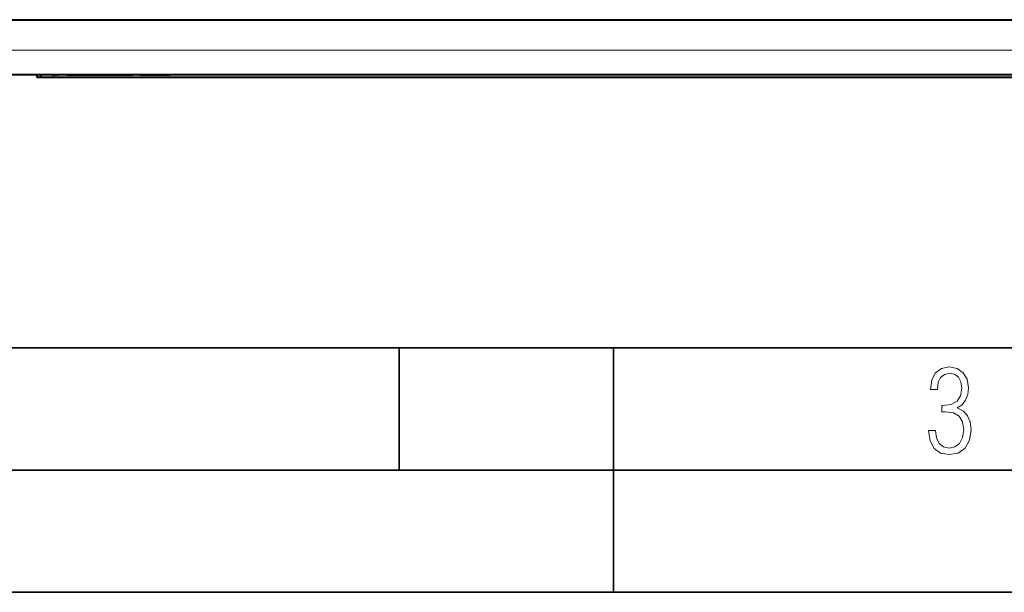
# Model space of a CAD drawing. Extents: x 0 to 420, y 0 to 297.
# Drawn here: x 106 to 146, y 0 to 23 of the extents above; entities that cross this region are included whole.
import ezdxf

# ---------------------------------------------------------------- set-up
doc = ezdxf.new("R2010")
doc.units = 0

msp = doc.modelspace()

# ---------------------------------------------------------------- linework, layer by layer
at = {"color": 7, "lineweight": 40}
for p, q in [((94.854691, 23.408197), (190.354691, 23.408197)), ((190.354691, 21.158197), (94.854691, 21.158197)), ((106.454689, 21.158197), (106.454689, 21.058197)), ((106.454689, 21.058197), (106.604691, 21.058197)), ((106.604691, 21.158197), (106.604691, 21.058197)), ((106.604691, 21.058197), (107.104691, 21.058197)), ((107.104691, 21.158197), (107.323441, 21.158197)), ((107.104691, 21.058197), (178.104691, 21.058197)), ((107.698441, 21.158197), (108.393265, 21.158197)), ((108.393265, 21.158197), (108.542404, 21.158197)), ((108.542404, 21.158197), (108.66301, 21.158197)), ((108.66301, 21.158197), (108.755081, 21.158197)), ((108.755081, 21.158197), (108.85434, 21.158197)), ((108.85434, 21.158197), (108.939217, 21.158197)), ((108.939217, 21.158197), (109.00972, 21.158197)), ((109.00972, 21.158197), (109.05127, 21.158197)), ((109.05127, 21.158197), (109.080948, 21.158197)), ((109.080948, 21.158197), (109.098755, 21.158197)), ((109.098755, 21.158197), (109.104691, 21.158197)), ((109.104691, 21.158197), (109.909348, 21.158197)), ((109.909348, 21.158197), (110.104691, 21.158197)), ((110.104691, 21.158197), (110.354691, 21.158197)), ((110.667191, 21.158197), (110.669609, 21.158197)), ((110.669609, 21.158197), (110.676865, 21.158197)), ((110.676865, 21.158197), (110.688957, 21.158197)), ((110.688957, 21.158197), (110.705887, 21.158197)), ((110.705887, 21.158197), (110.727654, 21.158197)), ((110.727654, 21.158197), (110.754257, 21.158197)), ((110.754257, 21.158197), (110.785698, 21.158197)), ((110.785698, 21.158197), (110.821976, 21.158197)), ((110.821976, 21.158197), (110.889748, 21.158197)), ((110.889748, 21.158197), (110.969238, 21.158197)), ((110.969238, 21.158197), (111.060455, 21.158197)), ((111.060455, 21.158197), (111.163383, 21.158197)), ((111.163383, 21.158197), (111.27803, 21.158197)), ((111.27803, 21.158197), (111.404709, 21.158197)), ((111.404709, 21.158197), (111.517166, 21.158197)), ((111.517166, 21.158197), (111.615402, 21.158197)), ((111.615402, 21.158197), (111.699417, 21.158197)), ((111.699417, 21.158197), (111.743134, 21.158197)), ((111.743134, 21.158197), (111.781021, 21.158197)), ((111.781021, 21.158197), (111.81308, 21.158197)), ((111.81308, 21.158197), (111.83931, 21.158197)), ((111.83931, 21.158197), (111.859711, 21.158197)), ((111.859711, 21.158197), (111.874283, 21.158197)), ((111.874283, 21.158197), (111.883026, 21.158197)), ((111.883026, 21.158197), (111.885941, 21.158197))]:
    msp.add_line(p, q, dxfattribs=at)
at = {"color": 7, "lineweight": 18}
for p, q in [((190.354691, 22.158197), (94.854691, 22.158197)), ((107.104691, 21.058197), (107.104691, 21.158205))]:
    msp.add_line(p, q, dxfattribs=at)
at = {"color": 7, "lineweight": 35}
for p, q in [((25.000401, 9.99976), (410, 9.99976)), ((121.250999, 4.99976), (121.250999, 9.99976)), ((130, 0), (130, 9.99976)), ((20.000401, 4.99976), (167.501007, 4.99976)), ((0, 0), (420, 0)), ((0, 0), (420, 0))]:
    msp.add_line(p, q, dxfattribs=at)
at = {"color": 7, "lineweight": 18}
msp.add_lwpolyline([(142.865891, 6.620458), (142.926971, 6.197639), (143.0961, 5.882874), (143.359192, 5.694955), (143.706833, 5.629183), (144.077972, 5.694955), (144.359863, 5.896968), (144.538376, 6.221129), (144.604156, 6.648646), (144.566574, 6.963411), (144.463211, 7.217103), (144.289383, 7.405022), (144.04039, 7.536566), (144.237701, 7.668109), (144.383347, 7.851331), (144.47261, 8.081532), (144.505493, 8.358713), (144.444412, 8.711062), (144.284683, 8.978848), (144.030991, 9.152673), (143.711533, 9.213747), (143.396774, 9.152673), (143.157166, 8.97415), (143.002136, 8.682875), (142.945755, 8.292941), (143.227646, 8.292941), (143.227646, 8.307035), (143.260529, 8.584217), (143.359192, 8.78623), (143.514221, 8.908378), (143.720932, 8.955358), (143.927643, 8.913075), (144.087372, 8.795626), (144.186035, 8.607706), (144.223618, 8.358713), (144.176636, 8.034552), (144.030991, 7.809049), (143.786697, 7.677505), (143.434357, 7.635223), (143.415558, 7.635223), (143.415558, 7.376834), (143.561203, 7.381532), (143.89006, 7.334552), (144.120255, 7.19831), (144.2565, 6.968109), (144.303482, 6.63925), (144.2565, 6.324485), (144.134354, 6.089586), (143.946426, 5.943948), (143.711533, 5.896968), (143.481339, 5.943948), (143.302811, 6.08019), (143.190063, 6.310391), (143.147781, 6.620458)], close=True, dxfattribs=at)

doc.saveas('drawing.dxf')
